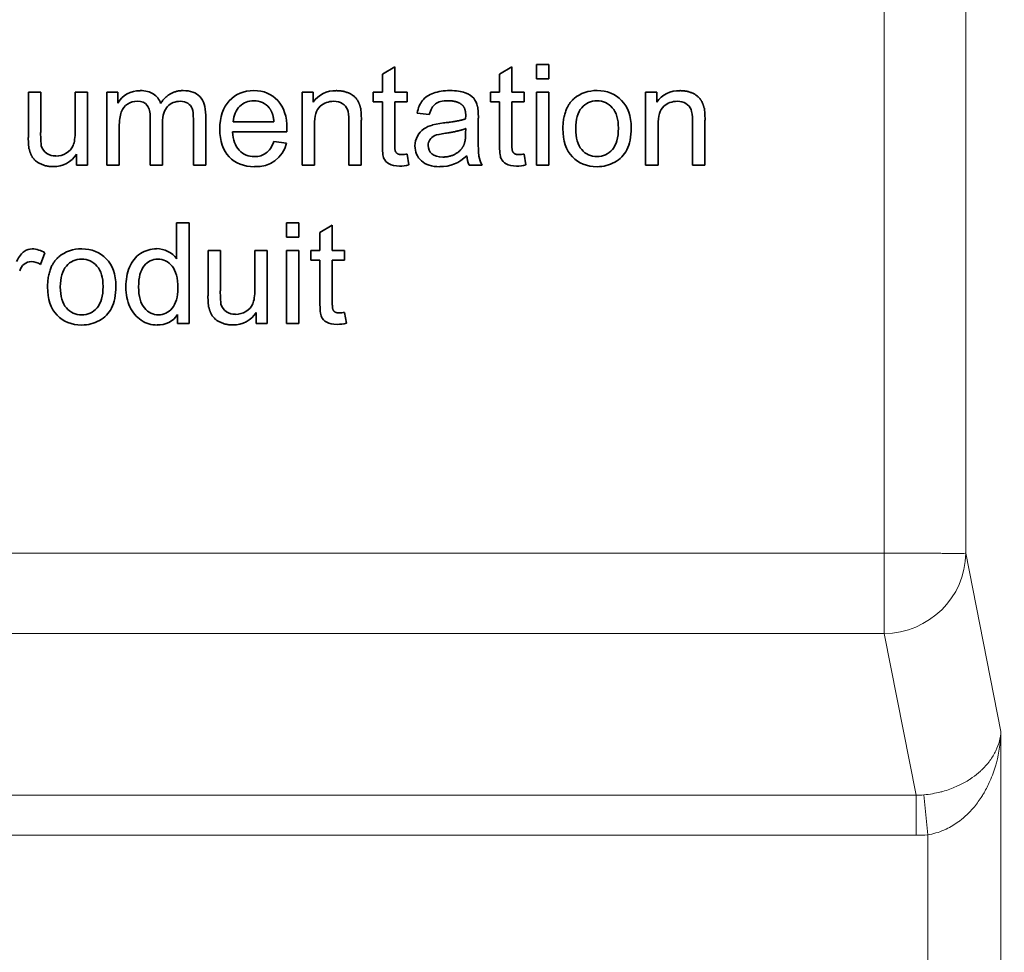
# Model space of a CAD drawing. Units: millimetres. Extents: x 22 to 749, y 70 to 545.
# Drawn here: x 251 to 275, y 310 to 332 of the extents above; entities that cross this region are included whole.
import ezdxf

# ---------------------------------------------------------------- set-up
doc = ezdxf.new("R2010")
doc.units = ezdxf.units.MM
for name, color, linetype, lineweight in [('Dimension (ISO)', 7, 'Continuous', 25), ('Visible (ISO)', 7, 'Continuous', 35), ('Visible Narrow (ISO)', 7, 'Continuous', 18)]:
    doc.layers.add(name, color=color, linetype=linetype, lineweight=lineweight)
doc.styles.add('dimensionering', font='arial.ttf')
doc.dimstyles.new('Default (DIN)', dxfattribs={"dimtxt": 2.5, "dimasz": 3, "dimexe": 1.5, "dimexo": 2, "dimgap": 0.5, "dimtad": 0, "dimdec": 1, "dimrnd": 1e-08, "dimzin": 0, "dimtxsty": 'dimensionering', "dimblk": 'Filled-1', "dimcen": 0.09, "dimdle": 10, "dimclrd": 256, "dimclre": 256, "dimclrt": 256, "dimadec": 1, "dimazin": 0, "dimtfac": 1, "dimtdec": 1, "dimtmove": 0, "dimatfit": 3, "dimfxl": 1, "dimtolj": 1, "dimtzin": 0, "dimlwd": -1, "dimlwe": -1, "dimarcsym": 0})

# ---------------------------------------------------------------- blocks, each defined once
blk = doc.blocks.new('Filled-1')
at = {"color": 0}
for p, q in [((0, 0), (-1, 0.1667)), ((-1, 0.1667), (-1, -0.1667)), ((-1, 0), (0, 0)), ((-1, -0.1667), (0, 0))]:
    blk.add_line(p, q, dxfattribs=at)
at = {"color": 0, "flags": 128}
blk.add_lwpolyline([(-1, -0.1667), (0, 0), (-1, 0.1667), (-1, -0.1667)], dxfattribs=at)
at = {"color": 0}
blk.add_solid([(-1, -0.1667), (0, 0), (-1, 0.1667), (-1, -0.1667)], dxfattribs=at)
blk = doc.blocks.new('*D12')
at = {"layer": 'Defpoints', "color": 0, "transparency": 16777216}
for p in [(269.146, 390.322), (309.146, 390.322), (267.503, 232.258)]:
    blk.add_point(p, dxfattribs=at)
at = {"layer": 'Dimension (ISO)', "transparency": 16777216}
for p, q in [((271.146, 390.322), (310.646, 390.322)), ((309.146, 387.322), (309.146, 315.65)), ((309.146, 235.258), (309.146, 306.931)), ((269.503, 232.258), (310.646, 232.258))]:
    blk.add_line(p, q, dxfattribs=at)
at = {"layer": 'Dimension (ISO)', "transparency": 16777216, "xscale": 3, "yscale": 3, "zscale": 3}
for p, rotation in [((309.146, 390.322), 90), ((309.146, 232.258), 270)]:
    blk.add_blockref('Filled-1', p, dxfattribs=dict(at, rotation=rotation))
at = {"layer": 'Dimension (ISO)', "transparency": 16777216, "insert": (307.643, 307.431), "char_height": 2.5, "attachment_point": 1, "rotation": 90, "style": 'dimensionering'}
blk.add_mtext('\\A1;158,1', dxfattribs=at)

msp = doc.modelspace()

# ---------------------------------------------------------------- linework, layer by layer
at = {"layer": 'Visible (ISO)'}
for p, q in [((263.808, 331.302), (263.505, 331.302)), ((263.505, 331.302), (263.505, 330.954)), ((263.808, 330.954), (263.808, 331.302)), ((260.026, 331.248), (259.722, 331.065)), ((259.722, 331.065), (259.722, 330.623)), ((260.026, 330.623), (260.026, 331.248)), ((262.902, 331.248), (262.599, 331.065)), ((262.599, 331.065), (262.599, 330.623)), ((262.902, 330.623), (262.902, 331.248)), ((263.505, 330.954), (263.808, 330.954)), ((251.03, 330.623), (251.03, 329.512)), ((251.334, 330.623), (251.03, 330.623)), ((251.334, 329.629), (251.334, 330.623)), ((252.177, 330.623), (252.177, 329.664)), ((252.48, 330.623), (252.177, 330.623)), ((252.48, 328.832), (252.48, 330.623)), ((253.227, 330.623), (252.956, 330.623)), ((252.956, 330.623), (252.956, 328.832)), ((253.227, 330.355), (253.227, 330.623)), ((258.022, 330.623), (257.749, 330.623)), ((257.749, 330.623), (257.749, 328.832)), ((258.022, 330.375), (258.022, 330.623)), ((259.498, 330.623), (259.498, 330.387)), ((259.722, 330.623), (259.498, 330.623)), ((260.329, 330.623), (260.026, 330.623)), ((260.329, 330.387), (260.329, 330.623)), ((262.375, 330.623), (262.375, 330.387)), ((262.599, 330.623), (262.375, 330.623)), ((263.205, 330.623), (262.902, 330.623)), ((263.205, 330.387), (263.205, 330.623)), ((263.808, 330.623), (263.505, 330.623)), ((263.505, 330.623), (263.505, 328.832)), ((263.808, 328.832), (263.808, 330.623)), ((266.46, 330.623), (266.187, 330.623)), ((266.187, 330.623), (266.187, 328.832)), ((266.46, 330.375), (266.46, 330.623)), ((259.498, 330.387), (259.722, 330.387)), ((259.722, 330.387), (259.722, 329.356)), ((260.026, 330.387), (260.329, 330.387)), ((260.026, 329.339), (260.026, 330.387)), ((262.375, 330.387), (262.599, 330.387)), ((262.599, 330.387), (262.599, 329.356)), ((262.902, 330.387), (263.205, 330.387)), ((262.902, 329.339), (262.902, 330.387)), ((259.209, 329.933), (259.192, 330.228)), ((260.575, 330.111), (260.873, 330.071)), ((262.079, 329.988), (262.064, 330.267)), ((267.647, 329.933), (267.63, 330.228)), ((254.02, 329.994), (254.02, 328.832)), ((254.323, 328.832), (254.323, 329.872)), ((255.08, 329.96), (255.08, 328.832)), ((255.383, 328.832), (255.383, 330.06)), ((257.059, 329.898), (256.059, 329.898)), ((258.9, 329.921), (258.9, 328.832)), ((259.203, 328.832), (259.203, 329.933)), ((261.226, 329.868), (260.957, 329.821)), ((261.769, 330.047), (261.767, 329.968)), ((262.074, 329.582), (262.074, 329.988)), ((267.338, 329.921), (267.338, 328.832)), ((267.641, 328.832), (267.641, 329.933)), ((251.346, 329.305), (251.327, 329.629)), ((251.334, 329.629), (251.334, 329.629)), ((253.259, 328.832), (253.259, 329.76)), ((256.042, 329.649), (257.377, 329.649)), ((257.377, 329.649), (257.379, 329.73)), ((258.053, 328.832), (258.053, 329.809)), ((261.769, 329.73), (261.767, 329.619)), ((266.491, 328.832), (266.491, 329.809)), ((251.024, 329.512), (251.043, 329.231)), ((257.369, 329.371), (257.055, 329.41)), ((252.209, 329.104), (252.209, 328.832)), ((260.372, 328.836), (260.329, 329.104)), ((263.248, 328.836), (263.205, 329.104)), ((251.642, 328.795), (251.642, 328.795)), ((252.209, 328.832), (252.48, 328.832)), ((252.956, 328.832), (253.259, 328.832)), ((254.02, 328.832), (254.323, 328.832)), ((255.08, 328.832), (255.383, 328.832)), ((257.749, 328.832), (258.053, 328.832)), ((258.9, 328.832), (259.203, 328.832)), ((261.852, 328.832), (262.17, 328.832)), ((263.505, 328.832), (263.808, 328.832)), ((266.187, 328.832), (266.491, 328.832)), ((267.338, 328.832), (267.641, 328.832)), ((254.67, 327.415), (254.67, 326.532)), ((254.974, 327.415), (254.67, 327.415)), ((254.974, 324.945), (254.974, 327.415)), ((257.673, 327.415), (257.37, 327.415)), ((257.37, 327.415), (257.37, 327.067)), ((257.673, 327.067), (257.673, 327.415)), ((258.492, 327.361), (258.189, 327.178)), ((258.189, 327.178), (258.189, 326.736)), ((258.492, 326.736), (258.492, 327.361)), ((257.37, 327.067), (257.673, 327.067)), ((255.442, 326.736), (255.442, 325.625)), ((255.745, 326.736), (255.442, 326.736)), ((255.745, 325.742), (255.745, 326.736)), ((256.589, 326.736), (256.589, 325.777)), ((256.892, 326.736), (256.589, 326.736)), ((256.892, 324.945), (256.892, 326.736)), ((257.673, 326.736), (257.37, 326.736)), ((257.37, 326.736), (257.37, 324.945)), ((257.673, 324.945), (257.673, 326.736)), ((257.965, 326.736), (257.965, 326.5)), ((258.189, 326.736), (257.965, 326.736)), ((258.795, 326.736), (258.492, 326.736)), ((258.795, 326.5), (258.795, 326.736)), ((251.326, 326.394), (251.432, 326.679)), ((257.965, 326.5), (258.189, 326.5)), ((258.189, 326.5), (258.189, 325.469)), ((258.492, 326.5), (258.795, 326.5)), ((258.492, 325.452), (258.492, 326.5)), ((255.758, 325.418), (255.739, 325.742)), ((255.745, 325.742), (255.745, 325.742)), ((255.436, 325.625), (255.455, 325.344)), ((254.693, 325.164), (254.693, 324.945)), ((256.621, 325.217), (256.621, 324.945)), ((258.838, 324.949), (258.795, 325.217)), ((254.693, 324.945), (254.974, 324.945)), ((256.054, 324.908), (256.054, 324.908)), ((256.621, 324.945), (256.892, 324.945)), ((257.37, 324.945), (257.673, 324.945)), ((274.236, 313.811), (274.236, 313.811)), ((274.236, 313.051), (274.236, 313.051))]:
    msp.add_line(p, q, dxfattribs=at)
for centre, radius, start, end in [((253.748, 330.065), 0.595, 87.8855, 150.9119), ((258.562, 330.007), 0.653, 87.4769, 145.6751), ((264.975, 329.802), 0.86, 88.734, 129.3367), ((267, 330.007), 0.653, 87.4769, 145.6751), ((256.584, 329.956), 0.456, 38.1394, 92.1434), ((256.649, 329.537), 0.739, 264.8491, 346.9747), ((251.676, 329.401), 0.344, 196.1254, 274.3489), ((251.664, 329.429), 0.634, 268.0414, 329.185), ((260.138, 330.244), 1.156, 272.9148, 279.484), ((263.015, 330.244), 1.156, 272.9148, 279.484), ((261.15, 329.702), 0.908, 269.0337, 315.071), ((262.491, 329.119), 0.7, 184.7579, 204.1205), ((260.134, 329.822), 1.014, 270.4649, 283.5471), ((263.011, 329.822), 1.014, 270.4649, 283.5471), ((251.08, 326.122), 0.658, 57.6657, 86.3421), ((252.319, 325.915), 0.86, 88.734, 129.3367), ((254.174, 326.161), 0.62, 36.7226, 89.6901), ((251.118, 326.155), 0.312, 92.5409, 164.8914), ((251.102, 326.065), 0.398, 55.8021, 89.7629), ((256.088, 325.514), 0.344, 196.1254, 274.3489), ((254.219, 325.473), 0.566, 267.27, 326.8703), ((256.076, 325.542), 0.634, 268.0414, 329.185), ((258.605, 326.357), 1.156, 272.9148, 279.484), ((258.601, 325.935), 1.014, 270.4649, 283.5471)]:
    msp.add_arc(centre, radius, start, end, dxfattribs=at)
for points, knots in [([(254.276, 330.348), (254.241, 330.447), (254.181, 330.524), (254.012, 330.635), (253.903, 330.662), (253.77, 330.662), (253.77, 330.66)], [0, 0, 0, 0, 0.5, 0.5, 1, 1.000096, 1.000096, 1.000096, 1.000096]), ([(255.383, 330.06), (255.383, 330.264), (255.335, 330.416), (255.143, 330.613), (255.007, 330.662), (254.83, 330.662)], [0, 0, 0, 0, 0.5, 0.5, 1, 1, 1, 1]), ([(256.565, 330.662), (256.318, 330.662), (256.117, 330.579), (255.807, 330.247), (255.729, 330.013), (255.729, 329.712)], [0, 0, 0, 0, 0.5, 0.5, 1, 1, 1, 1]), ([(257.379, 329.73), (257.379, 330.025), (257.303, 330.254), (256.999, 330.581), (256.804, 330.662), (256.565, 330.662)], [0, 0, 0, 0, 0.5, 0.5, 1, 1, 1, 1]), ([(261.381, 330.662), (261.228, 330.662), (261.093, 330.641), (260.86, 330.557), (260.77, 330.497), (260.646, 330.34), (260.602, 330.237), (260.575, 330.111)], [0, 0, 0, 0, 0.3333333, 0.3333333, 0.6666667, 0.6666667, 1, 1, 1, 1]), ([(262.059, 330.267), (262.041, 330.35), (262.01, 330.418), (261.919, 330.528), (261.849, 330.573), (261.658, 330.644), (261.534, 330.662), (261.381, 330.662)], [0, 0, 0, 0, 0.3333333, 0.3333333, 0.6666667, 0.6666667, 1, 1, 1, 1]), ([(265.832, 329.753), (265.832, 330.037), (265.753, 330.259), (265.441, 330.582), (265.24, 330.662), (264.994, 330.662), (264.994, 330.661)], [0, 0, 0, 0, 0.5, 0.5, 1, 1.000018, 1.000018, 1.000018, 1.000018]), ([(253.259, 329.76), (253.259, 329.924), (253.276, 330.048), (253.341, 330.22), (253.393, 330.286), (253.538, 330.376), (253.617, 330.399), (253.702, 330.399)], [-1, -1, -1, -1, -0.666667, -0.666667, -0.333333, -0.333333, 0, 0, 0, 0]), ([(253.702, 330.399), (253.815, 330.399), (253.896, 330.365), (253.995, 330.231), (254.02, 330.129), (254.02, 329.994)], [-1, -1, -1, -1, -0.5, -0.5, 0, 0, 0, 0]), ([(254.323, 329.872), (254.323, 330.056), (254.365, 330.19), (254.53, 330.357), (254.635, 330.399), (254.762, 330.399)], [-1, -1, -1, -1, -0.5, -0.5, 0, 0, 0, 0]), ([(254.762, 330.399), (254.831, 330.399), (254.891, 330.382), (254.994, 330.317), (255.03, 330.274), (255.07, 330.167), (255.08, 330.081), (255.08, 329.96)], [-1, -1, -1, -1, -0.666667, -0.666667, -0.333333, -0.333333, 0, 0, 0, 0]), ([(256.059, 329.898), (256.069, 330.055), (256.121, 330.18), (256.311, 330.367), (256.428, 330.414), (256.567, 330.414)], [-1, -1, -1, -1, -0.5, -0.5, 0, 0, 0, 0]), ([(258.053, 329.809), (258.053, 330.038), (258.099, 330.193), (258.286, 330.358), (258.398, 330.399), (258.527, 330.399)], [-1, -1, -1, -1, -0.5, -0.5, 0, 0, 0, 0]), ([(258.527, 330.399), (258.609, 330.399), (258.679, 330.381), (258.798, 330.308), (258.84, 330.259), (258.888, 330.136), (258.9, 330.044), (258.9, 329.921)], [-1, -1, -1, -1, -0.666667, -0.666667, -0.333333, -0.333333, 0, 0, 0, 0]), ([(260.873, 330.071), (260.905, 330.198), (260.956, 330.286), (261.091, 330.387), (261.196, 330.412), (261.338, 330.412)], [-1, -1, -1, -1, -0.5, -0.5, 0, 0, 0, 0]), ([(264.469, 329.727), (264.469, 329.956), (264.518, 330.128), (264.718, 330.355), (264.843, 330.412), (264.994, 330.412)], [-1, -1, -1, -1, -0.5, -0.5, 0, 0, 0, 0]), ([(264.994, 330.412), (265.143, 330.412), (265.268, 330.355), (265.469, 330.126), (265.519, 329.959), (265.519, 329.738)], [-1, -1, -1, -1, -0.5, -0.5, 0, 0, 0, 0]), ([(266.491, 329.809), (266.491, 330.038), (266.537, 330.193), (266.724, 330.358), (266.836, 330.399), (266.965, 330.399)], [-1, -1, -1, -1, -0.5, -0.5, 0, 0, 0, 0]), ([(266.965, 330.399), (267.047, 330.399), (267.117, 330.381), (267.236, 330.308), (267.278, 330.259), (267.326, 330.136), (267.338, 330.044), (267.338, 329.921)], [-1, -1, -1, -1, -0.666667, -0.666667, -0.333333, -0.333333, 0, 0, 0, 0]), ([(252.177, 329.664), (252.177, 329.511), (252.16, 329.395), (252.094, 329.234), (252.037, 329.171), (251.878, 329.078), (251.793, 329.054), (251.702, 329.055), (251.702, 329.058)], [-1, -1, -1, -1, -0.666667, -0.666667, -0.333333, -0.333333, 0, 0.000315, 0.000315, 0.000315, 0.000315]), ([(255.729, 329.712), (255.729, 329.422), (255.806, 329.196), (256.112, 328.873), (256.32, 328.793), (256.582, 328.793)], [0, 0, 0, 0, 0.5, 0.5, 1, 1, 1, 1]), ([(256.582, 329.041), (256.433, 329.041), (256.308, 329.093), (256.109, 329.302), (256.053, 329.452), (256.042, 329.649)], [-0.9999999, -0.9999999, -0.9999999, -0.9999999, -0.5, -0.5, 0, 0, 0, 0]), ([(260.957, 329.817), (260.876, 329.796), (260.803, 329.763), (260.675, 329.675), (260.623, 329.617), (260.543, 329.473), (260.523, 329.393), (260.523, 329.305)], [0, 0, 0, 0, 0.3333333, 0.3333333, 0.6666667, 0.6666667, 0.9999999, 0.9999999, 0.9999999, 0.9999999]), ([(260.846, 329.312), (260.846, 329.365), (260.861, 329.413), (260.917, 329.5), (260.957, 329.533), (261.06, 329.578), (261.148, 329.598), (261.274, 329.616)], [-1, -1, -1, -1, -0.666667, -0.666667, -0.333333, -0.333333, 0, 0, 0, 0]), ([(264.156, 329.728), (264.156, 329.426), (264.233, 329.194), (264.542, 328.873), (264.744, 328.793), (264.994, 328.793)], [0, 0, 0, 0, 0.5, 0.5, 1, 1, 1, 1]), ([(264.994, 329.041), (264.843, 329.041), (264.718, 329.098), (264.518, 329.327), (264.469, 329.498), (264.469, 329.727)], [-1, -1, -1, -1, -0.5, -0.5, 0, 0, 0, 0]), ([(264.994, 328.793), (265.151, 328.793), (265.295, 328.829), (265.559, 328.975), (265.659, 329.077), (265.797, 329.342), (265.832, 329.523), (265.832, 329.753)], [0, 0, 0, 0, 0.3333333, 0.3333333, 0.6666667, 0.6666667, 1, 1, 1, 1]), ([(265.519, 329.738), (265.519, 329.503), (265.469, 329.328), (265.27, 329.099), (265.144, 329.041), (264.994, 329.041)], [-1, -1, -1, -1, -0.5, -0.5, 0, 0, 0, 0]), ([(257.055, 329.41), (257.008, 329.282), (256.946, 329.189), (256.789, 329.071), (256.694, 329.041), (256.582, 329.041)], [-1, -1, -1, -1, -0.5, -0.5, 0, 0, 0, 0]), ([(259.722, 329.356), (259.722, 329.174), (259.735, 329.055), (259.784, 328.942), (259.826, 328.896), (259.948, 328.825), (260.033, 328.808), (260.142, 328.808)], [0, 0, 0, 0, 0.333333, 0.333333, 0.666667, 0.666667, 1.000001, 1.000001, 1.000001, 1.000001]), ([(262.17, 328.832), (262.132, 328.901), (262.107, 328.973), (262.08, 329.123), (262.074, 329.301), (262.074, 329.582)], [-1, -1, -1, -1, -0.5, -0.5, 0, 0, 0, 0]), ([(262.599, 329.356), (262.599, 329.174), (262.611, 329.055), (262.66, 328.942), (262.703, 328.896), (262.825, 328.825), (262.91, 328.808), (263.019, 328.808)], [0, 0, 0, 0, 0.333333, 0.333333, 0.666667, 0.666667, 1.000001, 1.000001, 1.000001, 1.000001]), ([(260.523, 329.305), (260.523, 329.156), (260.575, 329.033), (260.786, 328.841), (260.937, 328.793), (261.134, 328.793)], [0.0000001, 0.0000001, 0.0000001, 0.0000001, 0.5, 0.5, 1, 1, 1, 1]), ([(261.206, 329.03), (261.088, 329.03), (260.999, 329.057), (260.877, 329.165), (260.846, 329.232), (260.846, 329.312)], [-1, -1, -1, -1, -0.5, -0.5, 0, 0, 0, 0]), ([(251.122, 326.775), (251.05, 326.775), (250.985, 326.755), (250.867, 326.675), (250.803, 326.591), (250.734, 326.465)], [0, 0, 0, 0, 0.5, 0.5, 0.9999999, 0.9999999, 0.9999999, 0.9999999]), ([(253.176, 325.866), (253.176, 326.15), (253.098, 326.372), (252.785, 326.695), (252.584, 326.775), (252.338, 326.775), (252.338, 326.774)], [0, 0, 0, 0, 0.5, 0.5, 1, 1.000018, 1.000018, 1.000018, 1.000018]), ([(254.177, 326.775), (254.03, 326.775), (253.898, 326.737), (253.66, 326.582), (253.571, 326.471), (253.452, 326.18), (253.422, 326.018), (253.422, 325.84)], [0, 0, 0, 0, 0.3333333, 0.3333333, 0.6666667, 0.6666667, 1, 1, 1, 1]), ([(251.813, 325.84), (251.813, 326.069), (251.863, 326.241), (252.062, 326.468), (252.187, 326.525), (252.338, 326.525)], [-1, -1, -1, -1, -0.5, -0.5, 0, 0, 0, 0]), ([(252.338, 326.525), (252.487, 326.525), (252.612, 326.468), (252.813, 326.239), (252.863, 326.072), (252.863, 325.851)], [-1, -1, -1, -1, -0.5, -0.5, 0, 0, 0, 0]), ([(253.735, 325.84), (253.735, 326.076), (253.78, 326.249), (253.961, 326.47), (254.074, 326.525), (254.209, 326.525)], [-1, -1, -1, -1, -0.5, -0.5, 0, 0, 0, 0]), ([(254.209, 326.525), (254.347, 326.525), (254.463, 326.467), (254.652, 326.238), (254.699, 326.058), (254.699, 325.813)], [-1, -1, -1, -1, -0.5, -0.5, 0, 0, 0, 0]), ([(251.5, 325.841), (251.5, 325.539), (251.577, 325.307), (251.886, 324.986), (252.088, 324.906), (252.338, 324.906)], [0, 0, 0, 0, 0.5, 0.5, 1, 1, 1, 1]), ([(252.338, 325.154), (252.187, 325.154), (252.062, 325.211), (251.863, 325.44), (251.813, 325.611), (251.813, 325.84)], [-1, -1, -1, -1, -0.5, -0.5, 0, 0, 0, 0]), ([(252.338, 324.906), (252.495, 324.906), (252.639, 324.942), (252.903, 325.088), (253.003, 325.19), (253.141, 325.455), (253.176, 325.636), (253.176, 325.866)], [0, 0, 0, 0, 0.3333333, 0.3333333, 0.6666667, 0.6666667, 1, 1, 1, 1]), ([(252.863, 325.851), (252.863, 325.616), (252.813, 325.441), (252.614, 325.212), (252.489, 325.154), (252.338, 325.154)], [-1, -1, -1, -1, -0.5, -0.5, 0, 0, 0, 0]), ([(253.422, 325.84), (253.422, 325.656), (253.455, 325.494), (253.587, 325.212), (253.68, 325.102), (253.918, 324.945), (254.049, 324.906), (254.192, 324.906), (254.192, 324.908)], [0, 0, 0, 0, 0.333333, 0.333333, 0.666667, 0.666667, 1, 1.000095, 1.000095, 1.000095, 1.000095]), ([(254.222, 325.154), (254.091, 325.154), (253.976, 325.211), (253.783, 325.438), (253.735, 325.61), (253.735, 325.84)], [-1, -1, -1, -1, -0.5, -0.5, 0, 0, 0, 0]), ([(254.699, 325.813), (254.699, 325.591), (254.652, 325.426), (254.467, 325.209), (254.354, 325.154), (254.222, 325.154)], [-1, -1, -1, -1, -0.5, -0.5, 0, 0, 0, 0]), ([(256.589, 325.777), (256.589, 325.624), (256.572, 325.508), (256.506, 325.347), (256.449, 325.284), (256.29, 325.191), (256.205, 325.167), (256.114, 325.167), (256.114, 325.171)], [-1, -1, -1, -1, -0.666667, -0.666667, -0.333333, -0.333333, 0, 0.000315, 0.000315, 0.000315, 0.000315]), ([(258.189, 325.469), (258.189, 325.287), (258.201, 325.167), (258.25, 325.055), (258.293, 325.009), (258.415, 324.938), (258.5, 324.921), (258.609, 324.921)], [0, 0, 0, 0, 0.333333, 0.333333, 0.666667, 0.666667, 1.000001, 1.000001, 1.000001, 1.000001])]:
    msp.add_open_spline(points, degree=3, knots=knots, dxfattribs=at)
for points, degree in [([(254.83, 330.662), (254.489, 330.662), (254.276, 330.348)], 2), ([(258.591, 330.66), (258.591, 330.662), (258.591, 330.662), (258.591, 330.662)], 3), ([(259.186, 330.227), (259.16, 330.357), (259.024, 330.546), (258.753, 330.662), (258.591, 330.66)], 2), ([(267.029, 330.66), (267.029, 330.66), (267.029, 330.66), (267.029, 330.66)], 3), ([(267.624, 330.227), (267.597, 330.357), (267.462, 330.546), (267.191, 330.662), (267.029, 330.66)], 2), ([(261.338, 330.412), (261.567, 330.412), (261.682, 330.308)], 2), ([(264.43, 330.466), (264.156, 330.224), (264.156, 329.728)], 2), ([(256.943, 330.238), (257.038, 330.124), (257.059, 329.898)], 2), ([(261.682, 330.308), (261.769, 330.233), (261.769, 330.047)], 2), ([(261.767, 329.968), (261.594, 329.907), (261.226, 329.868)], 2), ([(261.226, 329.868), (261.226, 329.868), (261.226, 329.868), (261.226, 329.868)], 3), ([(261.274, 329.616), (261.603, 329.663), (261.769, 329.73)], 2), ([(261.767, 329.619), (261.767, 329.42), (261.718, 329.316)], 2), ([(251.049, 329.231), (251.076, 329.098), (251.209, 328.913), (251.484, 328.793), (251.642, 328.795)], 2), ([(260.197, 329.09), (260.129, 329.09), (260.058, 329.134), (260.026, 329.209), (260.026, 329.339)], 2), ([(261.718, 329.316), (261.654, 329.183), (261.381, 329.03), (261.206, 329.03)], 2), ([(263.074, 329.09), (263.006, 329.09), (262.934, 329.134), (262.902, 329.209), (262.902, 329.339)], 2), ([(251.774, 326.579), (251.5, 326.337), (251.5, 325.841)], 2), ([(255.461, 325.344), (255.488, 325.211), (255.621, 325.026), (255.896, 324.906), (256.054, 324.908)], 2), ([(258.664, 325.203), (258.596, 325.203), (258.524, 325.247), (258.492, 325.322), (258.492, 325.452)], 2)]:
    msp.add_open_spline(points, degree=degree, dxfattribs=at)
at = {"layer": 'Visible Narrow (ISO)'}
for p, q in [((272.048, 371.391), (272.048, 319.302)), ((274.047, 319.302), (274.047, 371.391)), ((272.048, 319.302), (231.05, 319.302)), ((274.913, 314.928), (274.047, 319.302)), ((234.004, 317.333), (272.048, 317.333)), ((272.835, 313.362), (272.048, 317.333)), ((274.913, 314.928), (274.913, 255.347)), ((234.82, 313.362), (272.835, 313.362)), ((272.835, 313.362), (272.835, 312.377)), ((273.021, 313.37), (273.114, 312.39)), ((272.835, 312.377), (234.82, 312.377)), ((273.114, 255.347), (273.114, 312.39))]:
    msp.add_line(p, q, dxfattribs=at)
msp.add_arc((272.835, 315.333), 2.956, 269.9999, 275.429, dxfattribs=at)
for centre, major_axis, ratio, start_param, end_param in [((272.048, 319.302), (1.962, 0.389), 0.984226, 4.519881, 6.084617), ((272.843, 315.29), (1.899, 0.376), 0.996346, 4.513159, 4.609686)]:
    msp.add_ellipse(centre, major_axis=major_axis, ratio=ratio, start_param=start_param, end_param=end_param, dxfattribs=at)
for points, knots in [([(272.048, 317.333), (272.048, 317.387), (272.048, 317.485), (272.048, 317.53), (272.048, 317.538), (272.048, 317.544), (272.048, 317.549), (272.048, 317.551), (272.048, 317.553), (272.047, 317.555), (272.047, 317.557), (272.047, 317.558), (272.047, 317.558), (272.047, 317.561), (272.047, 317.59), (272.046, 317.625), (272.046, 317.641), (272.046, 317.66), (272.046, 317.683), (272.045, 317.694), (272.045, 317.706), (272.045, 317.719), (272.045, 317.726), (272.045, 317.733), (272.045, 317.74), (272.045, 317.743), (272.045, 317.747), (272.045, 317.75), (272.044, 317.754), (272.044, 317.759), (272.044, 317.761), (272.044, 317.807), (272.043, 317.852), (272.043, 317.895), (272.042, 317.938), (272.042, 317.977), (272.042, 318.017), (272.041, 318.096), (272.041, 318.186), (272.042, 318.29), (272.042, 318.342), (272.042, 318.396), (272.042, 318.454), (272.043, 318.483), (272.043, 318.513), (272.043, 318.544), (272.043, 318.559), (272.043, 318.575), (272.043, 318.59), (272.043, 318.598), (272.043, 318.606), (272.044, 318.614), (272.044, 318.618), (272.044, 318.622), (272.044, 318.626), (272.044, 318.63), (272.044, 318.633), (272.044, 318.638), (272.047, 318.975), (272.048, 319.208), (272.048, 319.302)], [0, 0, 0, 0, 0.1875, 0.1875, 0.1875, 0.21875, 0.21875, 0.21875, 0.234375, 0.234375, 0.234375, 0.246094, 0.246094, 0.246094, 0.3125, 0.3125, 0.3125, 0.34375, 0.34375, 0.34375, 0.359375, 0.359375, 0.359375, 0.367188, 0.367188, 0.367188, 0.371094, 0.371094, 0.371094, 0.375, 0.375, 0.375, 0.4375, 0.4375, 0.4375, 0.5, 0.5, 0.5, 0.625, 0.625, 0.625, 0.6875, 0.6875, 0.6875, 0.71875, 0.71875, 0.71875, 0.734375, 0.734375, 0.734375, 0.742188, 0.742188, 0.742188, 0.746094, 0.746094, 0.746094, 0.75, 0.75, 0.75, 1, 1, 1, 1]), ([(272.048, 319.302), (272.058, 319.302), (272.093, 319.302), (272.153, 319.302), (272.183, 319.302), (272.219, 319.302), (272.262, 319.302), (272.283, 319.302), (272.306, 319.302), (272.33, 319.302), (272.342, 319.302), (272.354, 319.302), (272.367, 319.302), (272.373, 319.302), (272.38, 319.302), (272.387, 319.302), (272.39, 319.302), (272.393, 319.302), (272.396, 319.302), (272.4, 319.302), (272.405, 319.302), (272.407, 319.302), (272.472, 319.301), (272.536, 319.301), (272.597, 319.301), (272.627, 319.301), (272.657, 319.301), (272.686, 319.301), (272.701, 319.301), (272.715, 319.301), (272.729, 319.301), (272.744, 319.301), (272.756, 319.301), (272.772, 319.301), (272.833, 319.302), (272.893, 319.302), (272.951, 319.302), (272.98, 319.302), (273.009, 319.302), (273.038, 319.302), (273.052, 319.302), (273.066, 319.302), (273.08, 319.302), (273.087, 319.302), (273.094, 319.302), (273.101, 319.302), (273.108, 319.302), (273.116, 319.302), (273.122, 319.302), (273.166, 319.302), (273.216, 319.302), (273.269, 319.302), (273.295, 319.302), (273.322, 319.302), (273.35, 319.301), (273.364, 319.301), (273.378, 319.301), (273.392, 319.301), (273.4, 319.301), (273.407, 319.301), (273.414, 319.301), (273.421, 319.301), (273.43, 319.301), (273.436, 319.301), (273.483, 319.3), (273.529, 319.299), (273.572, 319.299), (273.593, 319.298), (273.614, 319.298), (273.634, 319.298), (273.644, 319.298), (273.654, 319.297), (273.664, 319.297), (273.669, 319.297), (273.674, 319.297), (273.678, 319.297), (273.683, 319.297), (273.689, 319.297), (273.693, 319.297), (273.738, 319.296), (273.788, 319.296), (273.836, 319.296), (273.844, 319.296), (273.852, 319.296), (273.86, 319.296), (273.864, 319.296), (273.868, 319.296), (273.872, 319.296), (273.874, 319.296), (273.876, 319.296), (273.878, 319.296), (273.88, 319.296), (273.883, 319.296), (273.884, 319.296), (273.902, 319.296), (273.923, 319.297), (273.943, 319.297), (273.964, 319.298), (273.984, 319.299), (274.001, 319.3), (274.037, 319.301), (274.044, 319.302), (274.047, 319.302)], [0, 0, 0, 0, 0.0625, 0.0625, 0.0625, 0.09375, 0.09375, 0.09375, 0.109375, 0.109375, 0.109375, 0.117188, 0.117188, 0.117188, 0.121094, 0.121094, 0.121094, 0.123047, 0.123047, 0.123047, 0.125, 0.125, 0.125, 0.1875, 0.1875, 0.1875, 0.21875, 0.21875, 0.21875, 0.234375, 0.234375, 0.234375, 0.25, 0.25, 0.25, 0.3125, 0.3125, 0.3125, 0.34375, 0.34375, 0.34375, 0.359375, 0.359375, 0.359375, 0.367187, 0.367187, 0.367187, 0.375, 0.375, 0.375, 0.4375, 0.4375, 0.4375, 0.46875, 0.46875, 0.46875, 0.484375, 0.484375, 0.484375, 0.492187, 0.492187, 0.492187, 0.5, 0.5, 0.5, 0.5625, 0.5625, 0.5625, 0.59375, 0.59375, 0.59375, 0.609375, 0.609375, 0.609375, 0.617187, 0.617187, 0.617187, 0.625, 0.625, 0.625, 0.71875, 0.71875, 0.71875, 0.734375, 0.734375, 0.734375, 0.742187, 0.742187, 0.742187, 0.746094, 0.746094, 0.746094, 0.75, 0.75, 0.75, 0.8125, 0.8125, 0.8125, 0.875, 0.875, 0.875, 1, 1, 1, 1]), ([(273.021, 313.37), (273.164, 313.384), (273.302, 313.408), (273.434, 313.442), (273.451, 313.446), (273.468, 313.451), (273.485, 313.455), (273.604, 313.488), (273.714, 313.528), (273.814, 313.572), (273.838, 313.583), (273.862, 313.593), (273.886, 313.605), (273.978, 313.649), (274.064, 313.697), (274.142, 313.747), (274.165, 313.762), (274.188, 313.777), (274.21, 313.793), (274.283, 313.844), (274.35, 313.897), (274.41, 313.953), (274.428, 313.969), (274.445, 313.985), (274.462, 314.002), (274.521, 314.06), (274.574, 314.121), (274.62, 314.181), (274.681, 314.26), (274.731, 314.34), (274.773, 314.422), (274.778, 314.433), (274.783, 314.444), (274.789, 314.455), (274.862, 314.61), (274.903, 314.77), (274.913, 314.928)], [0, 0, 0, 0, 0.000424679, 0.000424679, 0.000424679, 0.000479794, 0.000479794, 0.000479794, 0.00086579, 0.00086579, 0.00086579, 0.000959588, 0.000959588, 0.000959588, 0.001328809, 0.001328809, 0.001328809, 0.001439382, 0.001439382, 0.001439382, 0.001809868, 0.001809868, 0.001809868, 0.001919176, 0.001919176, 0.001919176, 0.002305348, 0.002305348, 0.002305348, 0.002810471, 0.002810471, 0.002810471, 0.002878764, 0.002878764, 0.002878764, 0.003838352, 0.003838352, 0.003838352, 0.003838352]), ([(274.913, 314.928), (274.907, 314.67), (274.87, 314.411), (274.802, 314.158), (274.797, 314.139), (274.792, 314.119), (274.786, 314.1), (274.748, 313.967), (274.701, 313.836), (274.644, 313.707), (274.601, 313.61), (274.552, 313.515), (274.498, 313.421), (274.481, 313.392), (274.463, 313.363), (274.445, 313.334), (274.389, 313.247), (274.328, 313.162), (274.261, 313.08), (274.238, 313.053), (274.214, 313.026), (274.19, 312.999), (274.118, 312.92), (274.039, 312.844), (273.953, 312.774), (273.928, 312.753), (273.902, 312.733), (273.876, 312.714), (273.783, 312.645), (273.68, 312.582), (273.568, 312.529), (273.55, 312.52), (273.531, 312.512), (273.512, 312.504), (273.386, 312.45), (273.254, 312.411), (273.114, 312.39)], [-0.000011069, -0.000011069, -0.000011069, -0.000011069, 0.000949913, 0.000949913, 0.000949913, 0.001023878, 0.001023878, 0.001023878, 0.001532118, 0.001532118, 0.001532118, 0.001910895, 0.001910895, 0.001910895, 0.002030381, 0.002030381, 0.002030381, 0.002391386, 0.002391386, 0.002391386, 0.002513297, 0.002513297, 0.002513297, 0.002871877, 0.002871877, 0.002871877, 0.002976842, 0.002976842, 0.002976842, 0.003352368, 0.003352368, 0.003352368, 0.003415506, 0.003415506, 0.003415506, 0.003832859, 0.003832859, 0.003832859, 0.003832859])]:
    msp.add_open_spline(points, degree=3, knots=knots, dxfattribs=at)

# ---------------------------------------------------------------- dimensions: what is measured, and where the dimension line sits
at = {"layer": 'Dimension (ISO)'}
dim = msp.add_linear_dim(base=(309.146, 390.322), p1=(267.503, 232.258), p2=(269.146, 390.322), angle=90, dimstyle='Default (DIN)', override={"dimgap": 0.5, "dimdec": 1, "dimtol": 0, "dimlim": 0, "dimtp": 0, "dimtm": 0, "dimtdec": 1, "dimtofl": 0, "dimatfit": 1}, dxfattribs=at)
dim.commit()
dim.dimension.update_dxf_attribs({"geometry": '*D12', "text_midpoint": (309.146, 311.29), "dimtype": 160})

doc.saveas('drawing.dxf')
